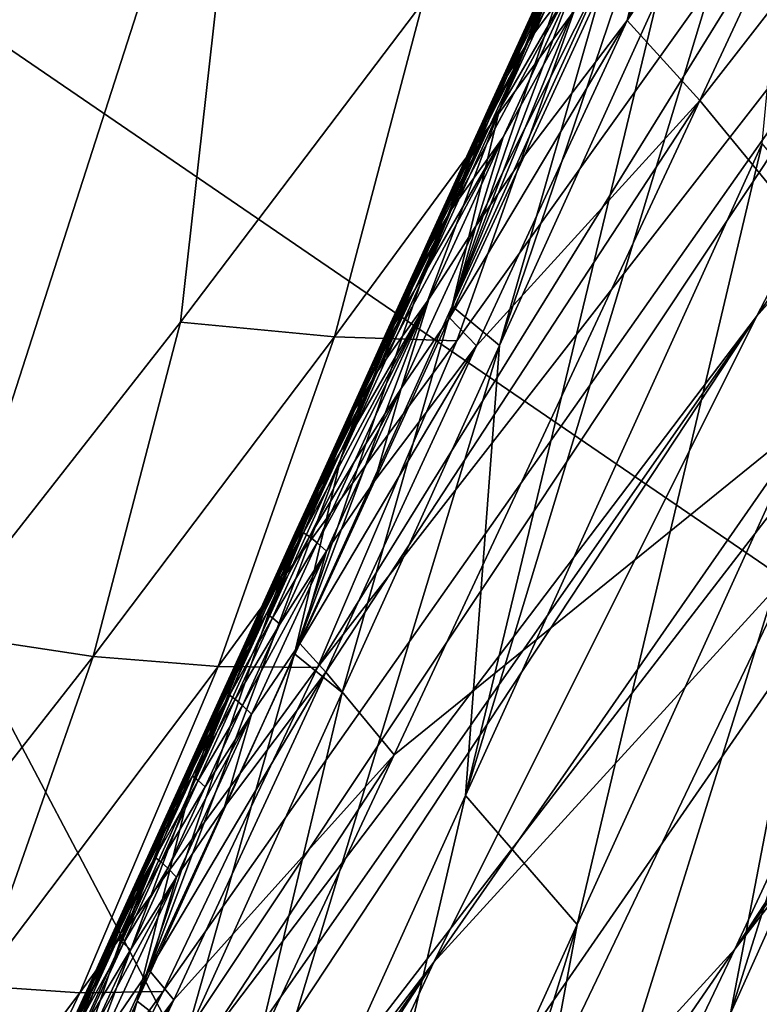
# Model space of a CAD drawing. Units: metres. Extents: x 15.54 to 18.01, y -5.64 to -0.93.
# Drawn here: x 17.55 to 17.56, y -3.98 to -3.97 of the extents above; entities that cross this region are included whole.
import ezdxf

# ---------------------------------------------------------------- set-up
doc = ezdxf.new("R2010")
doc.units = ezdxf.units.M
doc.linetypes.add('AUSGEZOGEN', pattern=[0])
doc.layers.add('Ebene 01', color=7, linetype='AUSGEZOGEN', lineweight=25)

msp = doc.modelspace()

# ---------------------------------------------------------------- linework, layer by layer
at = {"layer": 'Ebene 01', "color": 35, "linetype": 'AUSGEZOGEN', "lineweight": 25, "transparency": 33554687}
for points in [[(17.578447, -3.951889, 1.974834), (17.563726, -3.972924, 1.96841), (17.569123, -3.962554, 1.975885)], [(17.573151, -3.9623, 1.967493), (17.563726, -3.972924, 1.96841), (17.578447, -3.951889, 1.974834)], [(17.576063, -3.95243, 1.945749), (17.562815, -3.969452, 1.932756), (17.567694, -3.959004, 1.939902)], [(17.566035, -3.973379, 1.931454), (17.562815, -3.969452, 1.932756), (17.576063, -3.95243, 1.945749)], [(17.413394, -3.957695, 1.565628), (17.420035, -3.969812, 1.564912), (17.555057, -3.985766, 1.598789)], [(17.555057, -3.985766, 1.598789), (17.542783, -3.962505, 1.599757), (17.413394, -3.957695, 1.565628)], [(17.563374, -3.983081, 1.953293), (17.580126, -3.957595, 1.963735), (17.577659, -3.96279, 1.960226)], [(17.568196, -3.972732, 1.960338), (17.580126, -3.957595, 1.963735), (17.563374, -3.983081, 1.953293)], [(17.567694, -3.959004, 1.939902), (17.561645, -3.968171, 1.933294), (17.564055, -3.962956, 1.936866)], [(17.562815, -3.969452, 1.932756), (17.561645, -3.968171, 1.933294), (17.567694, -3.959004, 1.939902)], [(17.555705, -3.962043, 1.980345), (17.547809, -3.971812, 1.973272), (17.546559, -3.960451, 1.977019)], [(17.565581, -3.972275, 1.937025), (17.563306, -3.984114, 1.932057), (17.570329, -3.961848, 1.944266)], [(17.570329, -3.961848, 1.944266), (17.563306, -3.984114, 1.932057), (17.567941, -3.973796, 1.939282)], [(17.555705, -3.962043, 1.980345), (17.550559, -3.978, 1.971821), (17.547809, -3.971812, 1.973272)], [(17.550559, -3.978, 1.971821), (17.555705, -3.962043, 1.980345), (17.554476, -3.973015, 1.975187)], [(17.555705, -3.962043, 1.980345), (17.558367, -3.96788, 1.978227), (17.554476, -3.973015, 1.975187)], [(17.568196, -3.972732, 1.960338), (17.558545, -3.983292, 1.961042), (17.573151, -3.9623, 1.967493)], [(17.573151, -3.9623, 1.967493), (17.558545, -3.983292, 1.961042), (17.563726, -3.972924, 1.96841)], [(17.576985, -3.985897, 1.612719), (17.564814, -3.962803, 1.613626), (17.542783, -3.962505, 1.599757)], [(17.576985, -3.985897, 1.612719), (17.542783, -3.962505, 1.599757), (17.555057, -3.985766, 1.598789)], [(17.569123, -3.962554, 1.975885), (17.55157, -3.988936, 1.963741), (17.554193, -3.983762, 1.967472)], [(17.563726, -3.972924, 1.96841), (17.55157, -3.988936, 1.963741), (17.569123, -3.962554, 1.975885)], [(17.556675, -3.978559, 1.971119), (17.569123, -3.962554, 1.975885), (17.554193, -3.983762, 1.967472)], [(17.566476, -3.962729, 1.979245), (17.569123, -3.962554, 1.975885), (17.556675, -3.978559, 1.971119)], [(17.559052, -3.980615, 1.929118), (17.564536, -3.962531, 1.939513), (17.562135, -3.967806, 1.935882)], [(17.563813, -3.970142, 1.936366), (17.564536, -3.962531, 1.939513), (17.559052, -3.980615, 1.929118)], [(17.566476, -3.962729, 1.979245), (17.556675, -3.978559, 1.971119), (17.558911, -3.973314, 1.974622)], [(17.566476, -3.962729, 1.979245), (17.558911, -3.973314, 1.974622), (17.560794, -3.968016, 1.977919)], [(17.57516, -3.967976, 1.956702), (17.563374, -3.983081, 1.953293), (17.577659, -3.96279, 1.960226)], [(17.561645, -3.968171, 1.933294), (17.562396, -3.965127, 1.935315), (17.564055, -3.962956, 1.936866)], [(17.57253, -3.963517, 1.946474), (17.562936, -3.988944, 1.931076), (17.565171, -3.983848, 1.934667)], [(17.567941, -3.973796, 1.939282), (17.562936, -3.988944, 1.931076), (17.57253, -3.963517, 1.946474)], [(17.558836, -3.972758, 1.931572), (17.562143, -3.964013, 1.936858), (17.560866, -3.966818, 1.93493)], [(17.562143, -3.964013, 1.936858), (17.558836, -3.972758, 1.931572), (17.562362, -3.964145, 1.937109)], [(17.562362, -3.964145, 1.937109), (17.558836, -3.972758, 1.931572), (17.561378, -3.967165, 1.935424)], [(17.559599, -3.973387, 1.932035), (17.562652, -3.964365, 1.937349), (17.561378, -3.967165, 1.935424)], [(17.562135, -3.967806, 1.935882), (17.562652, -3.964365, 1.937349), (17.559599, -3.973387, 1.932035)], [(17.562142, -3.964624, 1.935671), (17.560066, -3.96849, 1.933105), (17.560709, -3.967084, 1.934071)], [(17.56085, -3.967438, 1.93374), (17.560066, -3.96849, 1.933105), (17.562142, -3.964624, 1.935671)], [(17.559215, -3.971473, 1.93096), (17.562396, -3.965127, 1.935315), (17.559997, -3.970338, 1.931744)], [(17.559657, -3.970041, 1.931955), (17.562396, -3.965127, 1.935315), (17.559215, -3.971473, 1.93096)], [(17.562396, -3.965127, 1.935315), (17.559657, -3.970041, 1.931955), (17.56085, -3.967438, 1.93374)], [(17.561645, -3.968171, 1.933294), (17.559997, -3.970338, 1.931744), (17.562396, -3.965127, 1.935315)], [(17.559591, -3.96962, 1.933003), (17.561363, -3.965385, 1.935627), (17.560724, -3.966788, 1.934663)], [(17.560866, -3.966818, 1.93493), (17.561363, -3.965385, 1.935627), (17.559591, -3.96962, 1.933003)], [(17.560086, -3.96819, 1.933698), (17.561005, -3.966113, 1.935004), (17.560685, -3.966815, 1.934522)], [(17.560724, -3.966788, 1.934663), (17.561005, -3.966113, 1.935004), (17.560086, -3.96819, 1.933698)], [(17.559591, -3.96962, 1.933003), (17.558836, -3.972758, 1.931572), (17.560866, -3.966818, 1.93493)], [(17.560086, -3.96819, 1.933698), (17.559591, -3.96962, 1.933003), (17.560724, -3.966788, 1.934663)], [(17.560366, -3.967516, 1.93404), (17.560086, -3.96819, 1.933698), (17.560685, -3.966815, 1.934522)], [(17.558836, -3.972758, 1.931572), (17.559599, -3.973387, 1.932035), (17.561378, -3.967165, 1.935424)], [(17.560709, -3.967084, 1.934071), (17.559714, -3.969068, 1.932779), (17.560036, -3.968366, 1.933262)], [(17.560066, -3.96849, 1.933105), (17.559714, -3.969068, 1.932779), (17.560709, -3.967084, 1.934071)], [(17.560356, -3.967664, 1.933744), (17.560709, -3.967084, 1.934071), (17.560036, -3.968366, 1.933262)], [(17.56085, -3.967438, 1.93374), (17.55883, -3.971195, 1.931248), (17.559424, -3.969895, 1.93214)], [(17.559657, -3.970041, 1.931955), (17.55883, -3.971195, 1.931248), (17.56085, -3.967438, 1.93374)], [(17.560066, -3.96849, 1.933105), (17.56085, -3.967438, 1.93374), (17.559424, -3.969895, 1.93214)], [(17.559447, -3.969592, 1.932734), (17.560366, -3.967516, 1.93404), (17.560046, -3.968218, 1.933558)], [(17.560086, -3.96819, 1.933698), (17.560366, -3.967516, 1.93404), (17.559447, -3.969592, 1.932734)], [(17.560349, -3.967615, 1.93382), (17.560029, -3.968276, 1.933412), (17.560349, -3.967574, 1.933895)], [(17.560029, -3.968276, 1.933412), (17.560035, -3.968243, 1.933486), (17.560349, -3.967574, 1.933895)], [(17.560356, -3.967664, 1.933744), (17.560029, -3.968317, 1.933338), (17.560349, -3.967615, 1.93382)], [(17.560029, -3.968317, 1.933338), (17.560029, -3.968276, 1.933412), (17.560349, -3.967615, 1.93382)], [(17.560349, -3.967574, 1.933895), (17.560035, -3.968243, 1.933486), (17.560355, -3.967541, 1.933968)], [(17.560035, -3.968243, 1.933486), (17.560046, -3.968218, 1.933558), (17.560355, -3.967541, 1.933968)], [(17.560355, -3.967541, 1.933968), (17.560046, -3.968218, 1.933558), (17.560366, -3.967516, 1.93404)], [(17.559599, -3.973387, 1.932035), (17.559052, -3.980615, 1.929118), (17.562135, -3.967806, 1.935882)], [(17.560036, -3.968366, 1.933262), (17.560029, -3.968317, 1.933338), (17.560356, -3.967664, 1.933744)], [(17.556947, -3.973246, 1.975189), (17.554476, -3.973015, 1.975187), (17.558367, -3.96788, 1.978227)], [(17.560794, -3.968016, 1.977919), (17.556947, -3.973246, 1.975189), (17.558367, -3.96788, 1.978227)], [(17.558911, -3.973314, 1.974622), (17.556947, -3.973246, 1.975189), (17.560794, -3.968016, 1.977919)], [(17.558449, -3.993401, 1.946195), (17.57516, -3.967976, 1.956702), (17.572628, -3.973154, 1.953159)], [(17.563374, -3.983081, 1.953293), (17.57516, -3.967976, 1.956702), (17.558449, -3.993401, 1.946195)], [(17.558318, -3.97242, 1.931075), (17.560086, -3.96819, 1.933698), (17.559447, -3.969592, 1.932734)], [(17.559591, -3.96962, 1.933003), (17.560086, -3.96819, 1.933698), (17.558318, -3.97242, 1.931075)], [(17.561645, -3.968171, 1.933294), (17.558796, -3.972946, 1.929958), (17.559997, -3.970338, 1.931744)], [(17.559229, -3.973394, 1.929722), (17.558796, -3.972946, 1.929958), (17.561645, -3.968171, 1.933294)], [(17.561645, -3.968171, 1.933294), (17.562815, -3.969452, 1.932756), (17.559229, -3.973394, 1.929722)], [(17.559726, -3.968919, 1.933076), (17.559447, -3.969592, 1.932734), (17.560046, -3.968218, 1.933558)], [(17.560029, -3.968317, 1.933338), (17.559709, -3.968978, 1.93293), (17.560029, -3.968276, 1.933412)], [(17.559709, -3.968978, 1.93293), (17.559715, -3.968945, 1.933003), (17.560029, -3.968276, 1.933412)], [(17.560029, -3.968276, 1.933412), (17.559715, -3.968945, 1.933003), (17.560035, -3.968243, 1.933486)], [(17.559715, -3.968945, 1.933003), (17.559726, -3.968919, 1.933076), (17.560035, -3.968243, 1.933486)], [(17.560035, -3.968243, 1.933486), (17.559726, -3.968919, 1.933076), (17.560046, -3.968218, 1.933558)], [(17.560036, -3.968366, 1.933262), (17.559709, -3.969019, 1.932855), (17.560029, -3.968317, 1.933338)], [(17.559709, -3.969019, 1.932855), (17.559709, -3.968978, 1.93293), (17.560029, -3.968317, 1.933338)], [(17.559714, -3.969068, 1.932779), (17.559709, -3.969019, 1.932855), (17.560036, -3.968366, 1.933262)], [(17.560066, -3.96849, 1.933105), (17.559073, -3.970473, 1.931814), (17.559394, -3.96977, 1.932297)], [(17.559424, -3.969895, 1.93214), (17.559073, -3.970473, 1.931814), (17.560066, -3.96849, 1.933105)], [(17.559714, -3.969068, 1.932779), (17.560066, -3.96849, 1.933105), (17.559394, -3.96977, 1.932297)], [(17.558809, -3.970994, 1.93177), (17.559726, -3.968919, 1.933076), (17.559406, -3.969621, 1.932593)], [(17.559447, -3.969592, 1.932734), (17.559726, -3.968919, 1.933076), (17.558809, -3.970994, 1.93177)], [(17.559715, -3.968945, 1.933003), (17.559406, -3.969621, 1.932593), (17.559726, -3.968919, 1.933076)], [(17.559714, -3.969068, 1.932779), (17.559388, -3.969721, 1.932373), (17.559709, -3.969019, 1.932855)], [(17.559388, -3.969721, 1.932373), (17.559389, -3.96968, 1.932448), (17.559709, -3.969019, 1.932855)], [(17.559394, -3.96977, 1.932297), (17.559388, -3.969721, 1.932373), (17.559714, -3.969068, 1.932779)], [(17.559709, -3.969019, 1.932855), (17.559389, -3.96968, 1.932448), (17.559709, -3.968978, 1.93293)], [(17.559389, -3.96968, 1.932448), (17.559394, -3.969646, 1.932521), (17.559709, -3.968978, 1.93293)], [(17.559709, -3.968978, 1.93293), (17.559394, -3.969646, 1.932521), (17.559715, -3.968945, 1.933003)], [(17.559394, -3.969646, 1.932521), (17.559406, -3.969621, 1.932593), (17.559715, -3.968945, 1.933003)], [(17.562815, -3.969452, 1.932756), (17.556806, -3.978633, 1.926149), (17.559229, -3.973394, 1.929722)], [(17.557903, -3.979958, 1.925607), (17.556806, -3.978633, 1.926149), (17.562815, -3.969452, 1.932756)], [(17.562815, -3.969452, 1.932756), (17.566035, -3.973379, 1.931454), (17.557903, -3.979958, 1.925607)], [(17.556304, -3.978341, 1.92772), (17.559591, -3.96962, 1.933003), (17.558318, -3.97242, 1.931075)], [(17.558836, -3.972758, 1.931572), (17.559591, -3.96962, 1.933003), (17.556304, -3.978341, 1.92772)], [(17.558809, -3.970994, 1.93177), (17.558318, -3.97242, 1.931075), (17.559447, -3.969592, 1.932734)], [(17.559087, -3.970322, 1.932111), (17.558809, -3.970994, 1.93177), (17.559406, -3.969621, 1.932593)], [(17.559388, -3.969721, 1.932373), (17.559069, -3.970381, 1.931965), (17.559389, -3.96968, 1.932448)], [(17.559069, -3.970381, 1.931965), (17.559075, -3.970348, 1.932039), (17.559389, -3.96968, 1.932448)], [(17.559389, -3.96968, 1.932448), (17.559075, -3.970348, 1.932039), (17.559394, -3.969646, 1.932521)], [(17.559075, -3.970348, 1.932039), (17.559087, -3.970322, 1.932111), (17.559394, -3.969646, 1.932521)], [(17.559394, -3.969646, 1.932521), (17.559087, -3.970322, 1.932111), (17.559406, -3.969621, 1.932593)], [(17.555057, -3.985766, 1.598789), (17.420035, -3.969812, 1.564912), (17.427546, -3.983193, 1.564311)], [(17.559394, -3.96977, 1.932297), (17.559068, -3.970423, 1.93189), (17.559388, -3.969721, 1.932373)], [(17.559068, -3.970423, 1.93189), (17.559069, -3.970381, 1.931965), (17.559388, -3.969721, 1.932373)], [(17.559073, -3.970473, 1.931814), (17.559068, -3.970423, 1.93189), (17.559394, -3.96977, 1.932297)], [(17.559424, -3.969895, 1.93214), (17.558456, -3.971824, 1.930885), (17.558752, -3.971175, 1.931332)], [(17.55883, -3.971195, 1.931248), (17.558456, -3.971824, 1.930885), (17.559424, -3.969895, 1.93214)], [(17.559073, -3.970473, 1.931814), (17.559424, -3.969895, 1.93214), (17.558752, -3.971175, 1.931332)], [(17.559657, -3.970041, 1.931955), (17.557641, -3.973795, 1.929463), (17.558235, -3.972495, 1.930355)], [(17.558463, -3.972644, 1.93017), (17.557641, -3.973795, 1.929463), (17.559657, -3.970041, 1.931955)], [(17.55883, -3.971195, 1.931248), (17.559657, -3.970041, 1.931955), (17.558235, -3.972495, 1.930355)], [(17.559657, -3.970041, 1.931955), (17.559215, -3.971473, 1.93096), (17.558463, -3.972644, 1.93017)], [(17.559052, -3.980615, 1.929118), (17.560845, -3.982684, 1.929792), (17.563813, -3.970142, 1.936366)], [(17.563813, -3.970142, 1.936366), (17.560845, -3.982684, 1.929792), (17.565581, -3.972275, 1.937025)], [(17.55817, -3.972396, 1.930805), (17.559087, -3.970322, 1.932111), (17.558767, -3.971023, 1.931629)], [(17.558809, -3.970994, 1.93177), (17.559087, -3.970322, 1.932111), (17.55817, -3.972396, 1.930805)], [(17.559075, -3.970348, 1.932039), (17.558767, -3.971023, 1.931629), (17.559087, -3.970322, 1.932111)], [(17.558796, -3.972946, 1.929958), (17.559215, -3.971473, 1.93096), (17.559997, -3.970338, 1.931744)], [(17.559073, -3.970473, 1.931814), (17.558747, -3.971125, 1.931408), (17.559068, -3.970423, 1.93189)], [(17.558747, -3.971125, 1.931408), (17.558748, -3.971083, 1.931483), (17.559068, -3.970423, 1.93189)], [(17.558752, -3.971175, 1.931332), (17.558747, -3.971125, 1.931408), (17.559073, -3.970473, 1.931814)], [(17.559068, -3.970423, 1.93189), (17.558748, -3.971083, 1.931483), (17.559069, -3.970381, 1.931965)], [(17.558748, -3.971083, 1.931483), (17.558755, -3.971049, 1.931556), (17.559069, -3.970381, 1.931965)], [(17.559069, -3.970381, 1.931965), (17.558755, -3.971049, 1.931556), (17.559075, -3.970348, 1.932039)], [(17.558755, -3.971049, 1.931556), (17.558767, -3.971023, 1.931629), (17.559075, -3.970348, 1.932039)], [(17.557046, -3.975219, 1.929147), (17.558809, -3.970994, 1.93177), (17.55817, -3.972396, 1.930805)], [(17.558318, -3.97242, 1.931075), (17.558809, -3.970994, 1.93177), (17.557046, -3.975219, 1.929147)], [(17.558448, -3.971725, 1.931146), (17.55817, -3.972396, 1.930805), (17.558767, -3.971023, 1.931629)], [(17.558752, -3.971175, 1.931332), (17.558427, -3.971827, 1.930925), (17.558747, -3.971125, 1.931408)], [(17.558427, -3.971827, 1.930925), (17.558428, -3.971785, 1.931), (17.558747, -3.971125, 1.931408)], [(17.558747, -3.971125, 1.931408), (17.558428, -3.971785, 1.931), (17.558748, -3.971083, 1.931483)], [(17.558428, -3.971785, 1.931), (17.558435, -3.971751, 1.931074), (17.558748, -3.971083, 1.931483)], [(17.558748, -3.971083, 1.931483), (17.558435, -3.971751, 1.931074), (17.558755, -3.971049, 1.931556)], [(17.558435, -3.971751, 1.931074), (17.558448, -3.971725, 1.931146), (17.558755, -3.971049, 1.931556)], [(17.558755, -3.971049, 1.931556), (17.558448, -3.971725, 1.931146), (17.558767, -3.971023, 1.931629)], [(17.55883, -3.971195, 1.931248), (17.557863, -3.973123, 1.929993), (17.55816, -3.972474, 1.930439)], [(17.558235, -3.972495, 1.930355), (17.557863, -3.973123, 1.929993), (17.55883, -3.971195, 1.931248)], [(17.558456, -3.971824, 1.930885), (17.55883, -3.971195, 1.931248), (17.55816, -3.972474, 1.930439)], [(17.558456, -3.971824, 1.930885), (17.558427, -3.971827, 1.930925), (17.558752, -3.971175, 1.931332)], [(17.558796, -3.972946, 1.929958), (17.558017, -3.97408, 1.929174), (17.559215, -3.971473, 1.93096)], [(17.558017, -3.97408, 1.929174), (17.558463, -3.972644, 1.93017), (17.559215, -3.971473, 1.93096)], [(17.557533, -3.973797, 1.929841), (17.558448, -3.971725, 1.931146), (17.558129, -3.972426, 1.930664)], [(17.55817, -3.972396, 1.930805), (17.558448, -3.971725, 1.931146), (17.557533, -3.973797, 1.929841)], [(17.558428, -3.971785, 1.931), (17.558116, -3.972453, 1.930591), (17.558435, -3.971751, 1.931074)], [(17.558116, -3.972453, 1.930591), (17.558129, -3.972426, 1.930664), (17.558435, -3.971751, 1.931074)], [(17.558435, -3.971751, 1.931074), (17.558129, -3.972426, 1.930664), (17.558448, -3.971725, 1.931146)], [(17.558427, -3.971827, 1.930925), (17.558108, -3.972487, 1.930518), (17.558428, -3.971785, 1.931)], [(17.558108, -3.972487, 1.930518), (17.558116, -3.972453, 1.930591), (17.558428, -3.971785, 1.931)], [(17.558131, -3.972476, 1.930479), (17.558108, -3.972487, 1.930518), (17.558427, -3.971827, 1.930925)], [(17.55816, -3.972474, 1.930439), (17.558131, -3.972476, 1.930479), (17.558456, -3.971824, 1.930885)], [(17.558456, -3.971824, 1.930885), (17.558131, -3.972476, 1.930479), (17.558427, -3.971827, 1.930925)], [(17.557533, -3.973797, 1.929841), (17.557046, -3.975219, 1.929147), (17.55817, -3.972396, 1.930805)], [(17.565581, -3.972275, 1.937025), (17.558658, -3.994427, 1.924828), (17.563306, -3.984114, 1.932057)], [(17.560845, -3.982684, 1.929792), (17.558658, -3.994427, 1.924828), (17.565581, -3.972275, 1.937025)], [(17.557046, -3.975219, 1.929147), (17.556304, -3.978341, 1.92772), (17.558318, -3.97242, 1.931075)], [(17.558235, -3.972495, 1.930355), (17.55727, -3.974422, 1.929101), (17.557567, -3.973773, 1.929547)], [(17.557641, -3.973795, 1.929463), (17.55727, -3.974422, 1.929101), (17.558235, -3.972495, 1.930355)], [(17.557809, -3.973127, 1.930182), (17.557533, -3.973797, 1.929841), (17.558129, -3.972426, 1.930664)], [(17.557863, -3.973123, 1.929993), (17.558235, -3.972495, 1.930355), (17.557567, -3.973773, 1.929547)], [(17.558108, -3.972487, 1.930518), (17.557795, -3.973154, 1.930109), (17.558116, -3.972453, 1.930591)], [(17.557795, -3.973154, 1.930109), (17.557809, -3.973127, 1.930182), (17.558116, -3.972453, 1.930591)], [(17.557812, -3.973136, 1.930072), (17.557795, -3.973154, 1.930109), (17.558108, -3.972487, 1.930518)], [(17.558116, -3.972453, 1.930591), (17.557809, -3.973127, 1.930182), (17.558129, -3.972426, 1.930664)], [(17.558131, -3.972476, 1.930479), (17.557812, -3.973136, 1.930072), (17.558108, -3.972487, 1.930518)], [(17.557834, -3.973125, 1.930033), (17.557812, -3.973136, 1.930072), (17.558131, -3.972476, 1.930479)], [(17.55816, -3.972474, 1.930439), (17.557834, -3.973125, 1.930033), (17.558131, -3.972476, 1.930479)], [(17.557863, -3.973123, 1.929993), (17.557834, -3.973125, 1.930033), (17.55816, -3.972474, 1.930439)], [(17.558463, -3.972644, 1.93017), (17.556451, -3.976397, 1.927678), (17.557046, -3.975095, 1.928571)], [(17.556451, -3.976397, 1.927678), (17.558463, -3.972644, 1.93017), (17.556548, -3.976457, 1.927588)], [(17.556548, -3.976457, 1.927588), (17.558463, -3.972644, 1.93017), (17.557267, -3.97525, 1.928384)], [(17.557641, -3.973795, 1.929463), (17.558463, -3.972644, 1.93017), (17.557046, -3.975095, 1.928571)], [(17.558017, -3.97408, 1.929174), (17.557267, -3.97525, 1.928384), (17.558463, -3.972644, 1.93017)], [(17.568196, -3.972732, 1.960338), (17.553701, -3.993678, 1.953855), (17.558545, -3.983292, 1.961042)], [(17.563374, -3.983081, 1.953293), (17.553701, -3.993678, 1.953855), (17.568196, -3.972732, 1.960338)], [(17.556304, -3.978341, 1.92772), (17.557072, -3.978958, 1.928187), (17.558836, -3.972758, 1.931572)], [(17.558836, -3.972758, 1.931572), (17.557072, -3.978958, 1.928187), (17.559599, -3.973387, 1.932035)], [(17.563726, -3.972924, 1.96841), (17.546324, -3.999258, 1.956264), (17.548913, -3.994097, 1.959985)], [(17.558545, -3.983292, 1.961042), (17.546324, -3.999258, 1.956264), (17.563726, -3.972924, 1.96841)], [(17.55157, -3.988936, 1.963741), (17.563726, -3.972924, 1.96841), (17.548913, -3.994097, 1.959985)], [(17.553069, -3.978379, 1.972149), (17.550559, -3.978, 1.971821), (17.554476, -3.973015, 1.975187)], [(17.556947, -3.973246, 1.975189), (17.553069, -3.978379, 1.972149), (17.554476, -3.973015, 1.975187)], [(17.558796, -3.972946, 1.929958), (17.559229, -3.973394, 1.929722), (17.557594, -3.975558, 1.928172)], [(17.557594, -3.975558, 1.928172), (17.558017, -3.97408, 1.929174), (17.558796, -3.972946, 1.929958)], [(17.556895, -3.975199, 1.928876), (17.557809, -3.973127, 1.930182), (17.557489, -3.973829, 1.929699)], [(17.557533, -3.973797, 1.929841), (17.557809, -3.973127, 1.930182), (17.556895, -3.975199, 1.928876)], [(17.557795, -3.973154, 1.930109), (17.557489, -3.973829, 1.929699), (17.557809, -3.973127, 1.930182)], [(17.5575, -3.973803, 1.929663), (17.557489, -3.973829, 1.929699), (17.557795, -3.973154, 1.930109)], [(17.557516, -3.973785, 1.929626), (17.5575, -3.973803, 1.929663), (17.557812, -3.973136, 1.930072)], [(17.557812, -3.973136, 1.930072), (17.5575, -3.973803, 1.929663), (17.557795, -3.973154, 1.930109)], [(17.557834, -3.973125, 1.930033), (17.557516, -3.973785, 1.929626), (17.557812, -3.973136, 1.930072)], [(17.557538, -3.973774, 1.929587), (17.557516, -3.973785, 1.929626), (17.557834, -3.973125, 1.930033)], [(17.557567, -3.973773, 1.929547), (17.557538, -3.973774, 1.929587), (17.557863, -3.973123, 1.929993)], [(17.557863, -3.973123, 1.929993), (17.557538, -3.973774, 1.929587), (17.557834, -3.973125, 1.930033)], [(17.57012, -3.978243, 1.949657), (17.558449, -3.993401, 1.946195), (17.572628, -3.973154, 1.953159)], [(17.555077, -3.978541, 1.971892), (17.553069, -3.978379, 1.972149), (17.556947, -3.973246, 1.975189)], [(17.558911, -3.973314, 1.974622), (17.555077, -3.978541, 1.971892), (17.556947, -3.973246, 1.975189)], [(17.556675, -3.978559, 1.971119), (17.555077, -3.978541, 1.971892), (17.558911, -3.973314, 1.974622)], [(17.566035, -3.973379, 1.931454), (17.553168, -3.990069, 1.918767), (17.557903, -3.979958, 1.925607)], [(17.556393, -3.993532, 1.917773), (17.553168, -3.990069, 1.918767), (17.566035, -3.973379, 1.931454)], [(17.554036, -3.991677, 1.921438), (17.559599, -3.973387, 1.932035), (17.557072, -3.978958, 1.928187)], [(17.559052, -3.980615, 1.929118), (17.559599, -3.973387, 1.932035), (17.554036, -3.991677, 1.921438)], [(17.559229, -3.973394, 1.929722), (17.556388, -3.978173, 1.926386), (17.557594, -3.975558, 1.928172)], [(17.556806, -3.978633, 1.926149), (17.556388, -3.978173, 1.926386), (17.559229, -3.973394, 1.929722)], [(17.574998, -3.983635, 1.928941), (17.556393, -3.993532, 1.917773), (17.566035, -3.973379, 1.931454)], [(17.555775, -3.978018, 1.927218), (17.557533, -3.973797, 1.929841), (17.556895, -3.975199, 1.928876)], [(17.557046, -3.975219, 1.929147), (17.557533, -3.973797, 1.929841), (17.555775, -3.978018, 1.927218)], [(17.557641, -3.973795, 1.929463), (17.556677, -3.975722, 1.928209), (17.556973, -3.975072, 1.928655)], [(17.557046, -3.975095, 1.928571), (17.556677, -3.975722, 1.928209), (17.557641, -3.973795, 1.929463)], [(17.55727, -3.974422, 1.929101), (17.557641, -3.973795, 1.929463), (17.556973, -3.975072, 1.928655)], [(17.5575, -3.973803, 1.929663), (17.557194, -3.974477, 1.929253), (17.557489, -3.973829, 1.929699)], [(17.557204, -3.974451, 1.929217), (17.557194, -3.974477, 1.929253), (17.5575, -3.973803, 1.929663)], [(17.55722, -3.974434, 1.92918), (17.557204, -3.974451, 1.929217), (17.557516, -3.973785, 1.929626)], [(17.557516, -3.973785, 1.929626), (17.557204, -3.974451, 1.929217), (17.5575, -3.973803, 1.929663)], [(17.557538, -3.973774, 1.929587), (17.55722, -3.974434, 1.92918), (17.557516, -3.973785, 1.929626)], [(17.557242, -3.974424, 1.929141), (17.55722, -3.974434, 1.92918), (17.557538, -3.973774, 1.929587)], [(17.557567, -3.973773, 1.929547), (17.557242, -3.974424, 1.929141), (17.557538, -3.973774, 1.929587)], [(17.55727, -3.974422, 1.929101), (17.557242, -3.974424, 1.929141), (17.557567, -3.973773, 1.929547)], [(17.567941, -3.973796, 1.939282), (17.558433, -3.999153, 1.923877), (17.560694, -3.994039, 1.927484)], [(17.563306, -3.984114, 1.932057), (17.558433, -3.999153, 1.923877), (17.567941, -3.973796, 1.939282)], [(17.562936, -3.988944, 1.931076), (17.567941, -3.973796, 1.939282), (17.560694, -3.994039, 1.927484)], [(17.557194, -3.974477, 1.929253), (17.556895, -3.975199, 1.928876), (17.557489, -3.973829, 1.929699)], [(17.558017, -3.97408, 1.929174), (17.556669, -3.976555, 1.927492), (17.557267, -3.97525, 1.928384)], [(17.556818, -3.976691, 1.927388), (17.556669, -3.976555, 1.927492), (17.558017, -3.97408, 1.929174)], [(17.557594, -3.975558, 1.928172), (17.556818, -3.976691, 1.927388), (17.558017, -3.97408, 1.929174)], [(17.556908, -3.9751, 1.928771), (17.556898, -3.975126, 1.928807), (17.557204, -3.974451, 1.929217)], [(17.557204, -3.974451, 1.929217), (17.556898, -3.975126, 1.928807), (17.557194, -3.974477, 1.929253)], [(17.556924, -3.975083, 1.928734), (17.556908, -3.9751, 1.928771), (17.55722, -3.974434, 1.92918)], [(17.55722, -3.974434, 1.92918), (17.556908, -3.9751, 1.928771), (17.557204, -3.974451, 1.929217)], [(17.557242, -3.974424, 1.929141), (17.556924, -3.975083, 1.928734), (17.55722, -3.974434, 1.92918)], [(17.556946, -3.975073, 1.928695), (17.556924, -3.975083, 1.928734), (17.557242, -3.974424, 1.929141)], [(17.556973, -3.975072, 1.928655), (17.556946, -3.975073, 1.928695), (17.55727, -3.974422, 1.929101)], [(17.55727, -3.974422, 1.929101), (17.556946, -3.975073, 1.928695), (17.557242, -3.974424, 1.929141)], [(17.556306, -3.976495, 1.927984), (17.557194, -3.974477, 1.929253), (17.556898, -3.975126, 1.928807)], [(17.556895, -3.975199, 1.928876), (17.557194, -3.974477, 1.929253), (17.556306, -3.976495, 1.927984)], [(17.556628, -3.975732, 1.928288), (17.556613, -3.975749, 1.928325), (17.556924, -3.975083, 1.928734)], [(17.556924, -3.975083, 1.928734), (17.556613, -3.975749, 1.928325), (17.556908, -3.9751, 1.928771)], [(17.556946, -3.975073, 1.928695), (17.556628, -3.975732, 1.928288), (17.556924, -3.975083, 1.928734)], [(17.556649, -3.975723, 1.928249), (17.556628, -3.975732, 1.928288), (17.556946, -3.975073, 1.928695)], [(17.556973, -3.975072, 1.928655), (17.556649, -3.975723, 1.928249), (17.556946, -3.975073, 1.928695)], [(17.556677, -3.975722, 1.928209), (17.556649, -3.975723, 1.928249), (17.556973, -3.975072, 1.928655)], [(17.553777, -3.983918, 1.923867), (17.557046, -3.975219, 1.929147), (17.555775, -3.978018, 1.927218)], [(17.556304, -3.978341, 1.92772), (17.557046, -3.975219, 1.929147), (17.553777, -3.983918, 1.923867)], [(17.556306, -3.976495, 1.927984), (17.555775, -3.978018, 1.927218), (17.556895, -3.975199, 1.928876)], [(17.557046, -3.975095, 1.928571), (17.556083, -3.977022, 1.927317), (17.55638, -3.976372, 1.927763)], [(17.556451, -3.976397, 1.927678), (17.556083, -3.977022, 1.927317), (17.557046, -3.975095, 1.928571)], [(17.556603, -3.975774, 1.928361), (17.556306, -3.976495, 1.927984), (17.556898, -3.975126, 1.928807)], [(17.556677, -3.975722, 1.928209), (17.557046, -3.975095, 1.928571), (17.55638, -3.976372, 1.927763)], [(17.556908, -3.9751, 1.928771), (17.556603, -3.975774, 1.928361), (17.556898, -3.975126, 1.928807)], [(17.556613, -3.975749, 1.928325), (17.556603, -3.975774, 1.928361), (17.556908, -3.9751, 1.928771)], [(17.556669, -3.976555, 1.927492), (17.556548, -3.976457, 1.927588), (17.557267, -3.97525, 1.928384)], [(17.556388, -3.978173, 1.926386), (17.556818, -3.976691, 1.927388), (17.557594, -3.975558, 1.928172)], [(17.555715, -3.977791, 1.927093), (17.556603, -3.975774, 1.928361), (17.556308, -3.976423, 1.927915)], [(17.556306, -3.976495, 1.927984), (17.556603, -3.975774, 1.928361), (17.555715, -3.977791, 1.927093)], [(17.556317, -3.976398, 1.927879), (17.556308, -3.976423, 1.927915), (17.556613, -3.975749, 1.928325)], [(17.556613, -3.975749, 1.928325), (17.556308, -3.976423, 1.927915), (17.556603, -3.975774, 1.928361)], [(17.556332, -3.976381, 1.927842), (17.556317, -3.976398, 1.927879), (17.556628, -3.975732, 1.928288)], [(17.556628, -3.975732, 1.928288), (17.556317, -3.976398, 1.927879), (17.556613, -3.975749, 1.928325)], [(17.556649, -3.975723, 1.928249), (17.556332, -3.976381, 1.927842), (17.556628, -3.975732, 1.928288)], [(17.556353, -3.976372, 1.927803), (17.556332, -3.976381, 1.927842), (17.556649, -3.975723, 1.928249)], [(17.55638, -3.976372, 1.927763), (17.556353, -3.976372, 1.927803), (17.556677, -3.975722, 1.928209)], [(17.556677, -3.975722, 1.928209), (17.556353, -3.976372, 1.927803), (17.556649, -3.975723, 1.928249)], [(17.5546, -3.980605, 1.925436), (17.556306, -3.976495, 1.927984), (17.555715, -3.977791, 1.927093)], [(17.555775, -3.978018, 1.927218), (17.556306, -3.976495, 1.927984), (17.5546, -3.980605, 1.925436)], [(17.556451, -3.976397, 1.927678), (17.555489, -3.978323, 1.926424), (17.555786, -3.977672, 1.926871)], [(17.555856, -3.977698, 1.926786), (17.555489, -3.978323, 1.926424), (17.556451, -3.976397, 1.927678)], [(17.556012, -3.977071, 1.92747), (17.555715, -3.977791, 1.927093), (17.556308, -3.976423, 1.927915)], [(17.556083, -3.977022, 1.927317), (17.556451, -3.976397, 1.927678), (17.555786, -3.977672, 1.926871)], [(17.556451, -3.976397, 1.927678), (17.556548, -3.976457, 1.927588), (17.555856, -3.977698, 1.926786)], [(17.55595, -3.97776, 1.926695), (17.555856, -3.977698, 1.926786), (17.556548, -3.976457, 1.927588)], [(17.556669, -3.976555, 1.927492), (17.55595, -3.97776, 1.926695), (17.556548, -3.976457, 1.927588)], [(17.556317, -3.976398, 1.927879), (17.556012, -3.977071, 1.92747), (17.556308, -3.976423, 1.927915)], [(17.556021, -3.977047, 1.927433), (17.556012, -3.977071, 1.92747), (17.556317, -3.976398, 1.927879)], [(17.556036, -3.97703, 1.927396), (17.556021, -3.977047, 1.927433), (17.556332, -3.976381, 1.927842)], [(17.556332, -3.976381, 1.927842), (17.556021, -3.977047, 1.927433), (17.556317, -3.976398, 1.927879)], [(17.556353, -3.976372, 1.927803), (17.556036, -3.97703, 1.927396), (17.556332, -3.976381, 1.927842)], [(17.556057, -3.977022, 1.927357), (17.556036, -3.97703, 1.927396), (17.556353, -3.976372, 1.927803)], [(17.556083, -3.977022, 1.927317), (17.556057, -3.977022, 1.927357), (17.55638, -3.976372, 1.927763)], [(17.55638, -3.976372, 1.927763), (17.556057, -3.977022, 1.927357), (17.556353, -3.976372, 1.927803)], [(17.556071, -3.97786, 1.926599), (17.55595, -3.97776, 1.926695), (17.556669, -3.976555, 1.927492)], [(17.556669, -3.976555, 1.927492), (17.556818, -3.976691, 1.927388), (17.556071, -3.97786, 1.926599)], [(17.556818, -3.976691, 1.927388), (17.555471, -3.979166, 1.925706), (17.556071, -3.97786, 1.926599)], [(17.555615, -3.979305, 1.925602), (17.555471, -3.979166, 1.925706), (17.556818, -3.976691, 1.927388)], [(17.556388, -3.978173, 1.926386), (17.555615, -3.979305, 1.925602), (17.556818, -3.976691, 1.927388)], [(17.555126, -3.979088, 1.926201), (17.556012, -3.977071, 1.92747), (17.555717, -3.97772, 1.927024)], [(17.555715, -3.977791, 1.927093), (17.556012, -3.977071, 1.92747), (17.555126, -3.979088, 1.926201)], [(17.555726, -3.977696, 1.926987), (17.555717, -3.97772, 1.927024), (17.556021, -3.977047, 1.927433)], [(17.556021, -3.977047, 1.927433), (17.555717, -3.97772, 1.927024), (17.556012, -3.977071, 1.92747)], [(17.55574, -3.97768, 1.92695), (17.555726, -3.977696, 1.926987), (17.556036, -3.97703, 1.927396)], [(17.556036, -3.97703, 1.927396), (17.555726, -3.977696, 1.926987), (17.556021, -3.977047, 1.927433)], [(17.55576, -3.977672, 1.926911), (17.55574, -3.97768, 1.92695), (17.556057, -3.977022, 1.927357)], [(17.556057, -3.977022, 1.927357), (17.55574, -3.97768, 1.92695), (17.556036, -3.97703, 1.927396)], [(17.555786, -3.977672, 1.926871), (17.55576, -3.977672, 1.926911), (17.556083, -3.977022, 1.927317)], [(17.556083, -3.977022, 1.927317), (17.55576, -3.977672, 1.926911), (17.556057, -3.977022, 1.927357)], [(17.555856, -3.977698, 1.926786), (17.554895, -3.979624, 1.925532), (17.555192, -3.978973, 1.925978)], [(17.55526, -3.979001, 1.925893), (17.554895, -3.979624, 1.925532), (17.555856, -3.977698, 1.926786)], [(17.555421, -3.978369, 1.926578), (17.555126, -3.979088, 1.926201), (17.555717, -3.97772, 1.927024)], [(17.555489, -3.978323, 1.926424), (17.555856, -3.977698, 1.926786), (17.555192, -3.978973, 1.925978)], [(17.55595, -3.97776, 1.926695), (17.55526, -3.979001, 1.925893), (17.555856, -3.977698, 1.926786)], [(17.555353, -3.979065, 1.925803), (17.55526, -3.979001, 1.925893), (17.55595, -3.97776, 1.926695)], [(17.556071, -3.97786, 1.926599), (17.555353, -3.979065, 1.925803), (17.55595, -3.97776, 1.926695)], [(17.555726, -3.977696, 1.926987), (17.555421, -3.978369, 1.926578), (17.555717, -3.97772, 1.927024)], [(17.55543, -3.978345, 1.926541), (17.555421, -3.978369, 1.926578), (17.555726, -3.977696, 1.926987)], [(17.55574, -3.97768, 1.92695), (17.55543, -3.978345, 1.926541), (17.555726, -3.977696, 1.926987)], [(17.555444, -3.97833, 1.926504), (17.55543, -3.978345, 1.926541), (17.55574, -3.97768, 1.92695)], [(17.55576, -3.977672, 1.926911), (17.555444, -3.97833, 1.926504), (17.55574, -3.97768, 1.92695)], [(17.555463, -3.978322, 1.926465), (17.555444, -3.97833, 1.926504), (17.55576, -3.977672, 1.926911)], [(17.555786, -3.977672, 1.926871), (17.555463, -3.978322, 1.926465), (17.55576, -3.977672, 1.926911)], [(17.555489, -3.978323, 1.926424), (17.555463, -3.978322, 1.926465), (17.555786, -3.977672, 1.926871)], [(17.555126, -3.979088, 1.926201), (17.5546, -3.980605, 1.925436), (17.555715, -3.977791, 1.927093)], [(17.555471, -3.979166, 1.925706), (17.555353, -3.979065, 1.925803), (17.556071, -3.97786, 1.926599)], [(17.553069, -3.978379, 1.972149), (17.549163, -3.983362, 1.968785), (17.550559, -3.978, 1.971821)], [(17.5546, -3.980605, 1.925436), (17.553777, -3.983918, 1.923867), (17.555775, -3.978018, 1.927218)], [(17.553537, -4.003522, 1.939151), (17.57012, -3.978243, 1.949657), (17.567611, -3.983322, 1.946146)], [(17.558449, -3.993401, 1.946195), (17.57012, -3.978243, 1.949657), (17.553537, -4.003522, 1.939151)], [(17.556388, -3.978173, 1.926386), (17.556806, -3.978633, 1.926149), (17.555181, -3.980793, 1.924599)], [(17.555181, -3.980793, 1.924599), (17.555615, -3.979305, 1.925602), (17.556388, -3.978173, 1.926386)], [(17.551212, -3.983672, 1.968853), (17.549163, -3.983362, 1.968785), (17.553069, -3.978379, 1.972149)], [(17.555077, -3.978541, 1.971892), (17.551212, -3.983672, 1.968853), (17.553069, -3.978379, 1.972149)], [(17.553777, -3.983918, 1.923867), (17.554554, -3.984519, 1.924338), (17.556304, -3.978341, 1.92772)], [(17.554536, -3.980384, 1.925309), (17.555421, -3.978369, 1.926578), (17.555126, -3.979018, 1.926132)], [(17.555126, -3.979088, 1.926201), (17.555421, -3.978369, 1.926578), (17.554536, -3.980384, 1.925309)], [(17.556304, -3.978341, 1.92772), (17.554554, -3.984519, 1.924338), (17.557072, -3.978958, 1.928187)], [(17.55543, -3.978345, 1.926541), (17.555126, -3.979018, 1.926132), (17.555421, -3.978369, 1.926578)], [(17.555134, -3.978995, 1.926095), (17.555126, -3.979018, 1.926132), (17.55543, -3.978345, 1.926541)], [(17.555148, -3.978979, 1.926057), (17.555134, -3.978995, 1.926095), (17.555444, -3.97833, 1.926504)], [(17.555444, -3.97833, 1.926504), (17.555134, -3.978995, 1.926095), (17.55543, -3.978345, 1.926541)], [(17.555463, -3.978322, 1.926465), (17.555148, -3.978979, 1.926057), (17.555444, -3.97833, 1.926504)], [(17.555167, -3.978972, 1.926018), (17.555148, -3.978979, 1.926057), (17.555463, -3.978322, 1.926465)], [(17.555489, -3.978323, 1.926424), (17.555167, -3.978972, 1.926018), (17.555463, -3.978322, 1.926465)], [(17.555192, -3.978973, 1.925978), (17.555167, -3.978972, 1.926018), (17.555489, -3.978323, 1.926424)], [(17.552856, -3.983783, 1.968389), (17.551212, -3.983672, 1.968853), (17.555077, -3.978541, 1.971892)], [(17.556675, -3.978559, 1.971119), (17.552856, -3.983783, 1.968389), (17.555077, -3.978541, 1.971892)], [(17.554193, -3.983762, 1.967472), (17.552856, -3.983783, 1.968389), (17.556675, -3.978559, 1.971119)], [(17.556806, -3.978633, 1.926149), (17.55397, -3.983418, 1.922813), (17.555181, -3.980793, 1.924599)], [(17.554368, -3.983893, 1.922574), (17.55397, -3.983418, 1.922813), (17.556806, -3.978633, 1.926149)], [(17.556806, -3.978633, 1.926149), (17.557903, -3.979958, 1.925607), (17.554368, -3.983893, 1.922574)], [(17.554554, -3.984519, 1.924338), (17.554036, -3.991677, 1.921438), (17.557072, -3.978958, 1.928187)], [(17.55526, -3.979001, 1.925893), (17.5543, -3.980926, 1.924639), (17.554597, -3.980275, 1.925086)], [(17.554664, -3.980305, 1.925001), (17.5543, -3.980926, 1.924639), (17.55526, -3.979001, 1.925893)], [(17.55483, -3.979667, 1.925686), (17.554536, -3.980384, 1.925309), (17.555126, -3.979018, 1.926132)], [(17.554895, -3.979624, 1.925532), (17.55526, -3.979001, 1.925893), (17.554597, -3.980275, 1.925086)], [(17.555353, -3.979065, 1.925803), (17.554664, -3.980305, 1.925001), (17.55526, -3.979001, 1.925893)], [(17.555134, -3.978995, 1.926095), (17.55483, -3.979667, 1.925686), (17.555126, -3.979018, 1.926132)], [(17.554838, -3.979645, 1.925649), (17.55483, -3.979667, 1.925686), (17.555134, -3.978995, 1.926095)], [(17.554851, -3.97963, 1.925611), (17.554838, -3.979645, 1.925649), (17.555148, -3.978979, 1.926057)], [(17.555148, -3.978979, 1.926057), (17.554838, -3.979645, 1.925649), (17.555134, -3.978995, 1.926095)], [(17.555167, -3.978972, 1.926018), (17.554851, -3.97963, 1.925611), (17.555148, -3.978979, 1.926057)], [(17.55487, -3.979623, 1.925572), (17.554851, -3.97963, 1.925611), (17.555167, -3.978972, 1.926018)], [(17.555192, -3.978973, 1.925978), (17.55487, -3.979623, 1.925572), (17.555167, -3.978972, 1.926018)], [(17.554895, -3.979624, 1.925532), (17.55487, -3.979623, 1.925572), (17.555192, -3.978973, 1.925978)], [(17.553424, -3.983195, 1.923653), (17.555126, -3.979088, 1.926201), (17.554536, -3.980384, 1.925309)], [(17.5546, -3.980605, 1.925436), (17.555126, -3.979088, 1.926201), (17.553424, -3.983195, 1.923653)], [(17.554755, -3.98037, 1.92491), (17.554664, -3.980305, 1.925001), (17.555353, -3.979065, 1.925803)], [(17.555471, -3.979166, 1.925706), (17.554755, -3.98037, 1.92491), (17.555353, -3.979065, 1.925803)], [(17.554871, -3.980473, 1.924813), (17.554755, -3.98037, 1.92491), (17.555471, -3.979166, 1.925706)], [(17.555471, -3.979166, 1.925706), (17.555615, -3.979305, 1.925602), (17.554871, -3.980473, 1.924813)], [(17.555615, -3.979305, 1.925602), (17.55427, -3.981781, 1.92392), (17.554871, -3.980473, 1.924813)], [(17.554411, -3.981924, 1.923816), (17.55427, -3.981781, 1.92392), (17.555615, -3.979305, 1.925602)], [(17.555181, -3.980793, 1.924599), (17.554411, -3.981924, 1.923816), (17.555615, -3.979305, 1.925602)], [(17.553945, -3.981682, 1.924417), (17.55483, -3.979667, 1.925686), (17.554534, -3.980317, 1.92524)], [(17.554536, -3.980384, 1.925309), (17.55483, -3.979667, 1.925686), (17.553945, -3.981682, 1.924417)], [(17.554542, -3.980294, 1.925203), (17.554534, -3.980317, 1.92524), (17.554838, -3.979645, 1.925649)], [(17.554838, -3.979645, 1.925649), (17.554534, -3.980317, 1.92524), (17.55483, -3.979667, 1.925686)], [(17.554555, -3.98028, 1.925165), (17.554542, -3.980294, 1.925203), (17.554851, -3.97963, 1.925611)], [(17.554851, -3.97963, 1.925611), (17.554542, -3.980294, 1.925203), (17.554838, -3.979645, 1.925649)], [(17.55487, -3.979623, 1.925572), (17.554555, -3.98028, 1.925165), (17.554851, -3.97963, 1.925611)], [(17.554573, -3.980273, 1.925126), (17.554555, -3.98028, 1.925165), (17.55487, -3.979623, 1.925572)], [(17.554895, -3.979624, 1.925532), (17.554573, -3.980273, 1.925126), (17.55487, -3.979623, 1.925572)], [(17.554597, -3.980275, 1.925086), (17.554573, -3.980273, 1.925126), (17.554895, -3.979624, 1.925532)], [(17.557903, -3.979958, 1.925607), (17.552025, -3.988943, 1.919156), (17.554368, -3.983893, 1.922574)], [(17.553168, -3.990069, 1.918767), (17.552025, -3.988943, 1.919156), (17.557903, -3.979958, 1.925607)], [(17.554664, -3.980305, 1.925001), (17.553705, -3.98223, 1.923747), (17.554002, -3.981578, 1.924193)], [(17.554067, -3.981609, 1.924108), (17.553705, -3.98223, 1.923747), (17.554664, -3.980305, 1.925001)], [(17.5543, -3.980926, 1.924639), (17.554664, -3.980305, 1.925001), (17.554002, -3.981578, 1.924193)], [(17.554755, -3.98037, 1.92491), (17.554067, -3.981609, 1.924108), (17.554664, -3.980305, 1.925001)], [(17.554542, -3.980294, 1.925203), (17.554239, -3.980966, 1.924794), (17.554534, -3.980317, 1.92524)], [(17.554245, -3.980944, 1.924757), (17.554239, -3.980966, 1.924794), (17.554542, -3.980294, 1.925203)], [(17.554258, -3.98093, 1.924719), (17.554245, -3.980944, 1.924757), (17.554555, -3.98028, 1.925165)], [(17.554555, -3.98028, 1.925165), (17.554245, -3.980944, 1.924757), (17.554542, -3.980294, 1.925203)], [(17.554573, -3.980273, 1.925126), (17.554258, -3.98093, 1.924719), (17.554555, -3.98028, 1.925165)], [(17.554276, -3.980924, 1.92468), (17.554258, -3.98093, 1.924719), (17.554573, -3.980273, 1.925126)], [(17.554597, -3.980275, 1.925086), (17.554276, -3.980924, 1.92468), (17.554573, -3.980273, 1.925126)], [(17.5543, -3.980926, 1.924639), (17.554276, -3.980924, 1.92468), (17.554597, -3.980275, 1.925086)], [(17.553945, -3.981682, 1.924417), (17.553424, -3.983195, 1.923653), (17.554536, -3.980384, 1.925309)], [(17.554239, -3.980966, 1.924794), (17.553945, -3.981682, 1.924417), (17.554534, -3.980317, 1.92524)], [(17.554156, -3.981676, 1.924017), (17.554067, -3.981609, 1.924108), (17.554755, -3.98037, 1.92491)], [(17.554871, -3.980473, 1.924813), (17.554156, -3.981676, 1.924017), (17.554755, -3.98037, 1.92491)], [(17.55144, -3.989076, 1.920304), (17.5546, -3.980605, 1.925436), (17.553424, -3.983195, 1.923653)], [(17.553777, -3.983918, 1.923867), (17.5546, -3.980605, 1.925436), (17.55144, -3.989076, 1.920304)], [(17.554036, -3.991677, 1.921438), (17.556126, -3.993079, 1.922555), (17.559052, -3.980615, 1.929118)], [(17.55427, -3.981781, 1.92392), (17.554156, -3.981676, 1.924017), (17.554871, -3.980473, 1.924813)], [(17.559052, -3.980615, 1.929118), (17.556126, -3.993079, 1.922555), (17.560845, -3.982684, 1.929792)], [(17.553961, -3.981581, 1.924273), (17.553949, -3.981594, 1.924311), (17.554258, -3.98093, 1.924719)], [(17.554258, -3.98093, 1.924719), (17.553949, -3.981594, 1.924311), (17.554245, -3.980944, 1.924757)], [(17.554276, -3.980924, 1.92468), (17.553961, -3.981581, 1.924273), (17.554258, -3.98093, 1.924719)], [(17.553979, -3.981575, 1.924234), (17.553961, -3.981581, 1.924273), (17.554276, -3.980924, 1.92468)], [(17.55397, -3.983418, 1.922813), (17.554411, -3.981924, 1.923816), (17.555181, -3.980793, 1.924599)], [(17.5543, -3.980926, 1.924639), (17.553979, -3.981575, 1.924234), (17.554276, -3.980924, 1.92468)], [(17.554002, -3.981578, 1.924193), (17.553979, -3.981575, 1.924234), (17.5543, -3.980926, 1.924639)], [(17.562646, -3.993442, 1.939113), (17.570243, -3.980845, 1.94498), (17.569, -3.983377, 1.943225)], [(17.565114, -3.988388, 1.94263), (17.570243, -3.980845, 1.94498), (17.562646, -3.993442, 1.939113)], [(17.553355, -3.98298, 1.923525), (17.554239, -3.980966, 1.924794), (17.553943, -3.981616, 1.924348)], [(17.553945, -3.981682, 1.924417), (17.554239, -3.980966, 1.924794), (17.553355, -3.98298, 1.923525)], [(17.553949, -3.981594, 1.924311), (17.553943, -3.981616, 1.924348), (17.554245, -3.980944, 1.924757)], [(17.554245, -3.980944, 1.924757), (17.553943, -3.981616, 1.924348), (17.554239, -3.980966, 1.924794)], [(17.552247, -3.985786, 1.92187), (17.553945, -3.981682, 1.924417), (17.553355, -3.98298, 1.923525)], [(17.553424, -3.983195, 1.923653), (17.553945, -3.981682, 1.924417), (17.552247, -3.985786, 1.92187)], [(17.554067, -3.981609, 1.924108), (17.553108, -3.983534, 1.922855), (17.553407, -3.982882, 1.923301)], [(17.553469, -3.982915, 1.923215), (17.553108, -3.983534, 1.922855), (17.554067, -3.981609, 1.924108)], [(17.553647, -3.982266, 1.923901), (17.553355, -3.98298, 1.923525), (17.553943, -3.981616, 1.924348)], [(17.553705, -3.98223, 1.923747), (17.554067, -3.981609, 1.924108), (17.553407, -3.982882, 1.923301)], [(17.554156, -3.981676, 1.924017), (17.553469, -3.982915, 1.923215), (17.554067, -3.981609, 1.924108)], [(17.553556, -3.982984, 1.923124), (17.553469, -3.982915, 1.923215), (17.554156, -3.981676, 1.924017)], [(17.55427, -3.981781, 1.92392), (17.553556, -3.982984, 1.923124), (17.554156, -3.981676, 1.924017)], [(17.553949, -3.981594, 1.924311), (17.553647, -3.982266, 1.923901), (17.553943, -3.981616, 1.924348)], [(17.553652, -3.982245, 1.923865), (17.553647, -3.982266, 1.923901), (17.553949, -3.981594, 1.924311)], [(17.553664, -3.982232, 1.923827), (17.553652, -3.982245, 1.923865), (17.553961, -3.981581, 1.924273)], [(17.553961, -3.981581, 1.924273), (17.553652, -3.982245, 1.923865), (17.553949, -3.981594, 1.924311)], [(17.553979, -3.981575, 1.924234), (17.553664, -3.982232, 1.923827), (17.553961, -3.981581, 1.924273)], [(17.553681, -3.982226, 1.923788), (17.553664, -3.982232, 1.923827), (17.553979, -3.981575, 1.924234)], [(17.554002, -3.981578, 1.924193), (17.553681, -3.982226, 1.923788), (17.553979, -3.981575, 1.924234)], [(17.553705, -3.98223, 1.923747), (17.553681, -3.982226, 1.923788), (17.554002, -3.981578, 1.924193)], [(17.553669, -3.98309, 1.923027), (17.553556, -3.982984, 1.923124), (17.55427, -3.981781, 1.92392)], [(17.55427, -3.981781, 1.92392), (17.554411, -3.981924, 1.923816), (17.553669, -3.98309, 1.923027)], [(17.554411, -3.981924, 1.923816), (17.553066, -3.984401, 1.922134), (17.553669, -3.98309, 1.923027)], [(17.553202, -3.984548, 1.92203), (17.553066, -3.984401, 1.922134), (17.554411, -3.981924, 1.923816)], [(17.55397, -3.983418, 1.922813), (17.553202, -3.984548, 1.92203), (17.554411, -3.981924, 1.923816)], [(17.552763, -3.984279, 1.922634), (17.553647, -3.982266, 1.923901), (17.55335, -3.982916, 1.923455)], [(17.553355, -3.98298, 1.923525), (17.553647, -3.982266, 1.923901), (17.552763, -3.984279, 1.922634)], [(17.553356, -3.982895, 1.923419), (17.55335, -3.982916, 1.923455), (17.553652, -3.982245, 1.923865)], [(17.553652, -3.982245, 1.923865), (17.55335, -3.982916, 1.923455), (17.553647, -3.982266, 1.923901)], [(17.553367, -3.982883, 1.923381), (17.553356, -3.982895, 1.923419), (17.553664, -3.982232, 1.923827)], [(17.553664, -3.982232, 1.923827), (17.553356, -3.982895, 1.923419), (17.553652, -3.982245, 1.923865)], [(17.553384, -3.982878, 1.923341), (17.553367, -3.982883, 1.923381), (17.553681, -3.982226, 1.923788)], [(17.553681, -3.982226, 1.923788), (17.553367, -3.982883, 1.923381), (17.553664, -3.982232, 1.923827)], [(17.553705, -3.98223, 1.923747), (17.553384, -3.982878, 1.923341), (17.553681, -3.982226, 1.923788)], [(17.553407, -3.982882, 1.923301), (17.553384, -3.982878, 1.923341), (17.553705, -3.98223, 1.923747)], [(17.556126, -3.993079, 1.922555), (17.55402, -4.00472, 1.917607), (17.560845, -3.982684, 1.929792)], [(17.560845, -3.982684, 1.929792), (17.55402, -4.00472, 1.917607), (17.558658, -3.994427, 1.924828)], [(17.552763, -3.984279, 1.922634), (17.552247, -3.985786, 1.92187), (17.553355, -3.98298, 1.923525)], [(17.553469, -3.982915, 1.923215), (17.552512, -3.984839, 1.921962), (17.55281, -3.984187, 1.922408)], [(17.552871, -3.984222, 1.922323), (17.552512, -3.984839, 1.921962), (17.553469, -3.982915, 1.923215)], [(17.553054, -3.983566, 1.923009), (17.552763, -3.984279, 1.922634), (17.55335, -3.982916, 1.923455)], [(17.553108, -3.983534, 1.922855), (17.553469, -3.982915, 1.923215), (17.55281, -3.984187, 1.922408)], [(17.553556, -3.982984, 1.923124), (17.552871, -3.984222, 1.922323), (17.553469, -3.982915, 1.923215)], [(17.552956, -3.984293, 1.922231), (17.552871, -3.984222, 1.922323), (17.553556, -3.982984, 1.923124)], [(17.553669, -3.98309, 1.923027), (17.552956, -3.984293, 1.922231), (17.553556, -3.982984, 1.923124)], [(17.553356, -3.982895, 1.923419), (17.553054, -3.983566, 1.923009), (17.55335, -3.982916, 1.923455)], [(17.553059, -3.983546, 1.922973), (17.553054, -3.983566, 1.923009), (17.553356, -3.982895, 1.923419)], [(17.55307, -3.983534, 1.922934), (17.553059, -3.983546, 1.922973), (17.553367, -3.982883, 1.923381)], [(17.553367, -3.982883, 1.923381), (17.553059, -3.983546, 1.922973), (17.553356, -3.982895, 1.923419)], [(17.553384, -3.982878, 1.923341), (17.55307, -3.983534, 1.922934), (17.553367, -3.982883, 1.923381)], [(17.553086, -3.98353, 1.922895), (17.55307, -3.983534, 1.922934), (17.553384, -3.982878, 1.923341)], [(17.553407, -3.982882, 1.923301), (17.553086, -3.98353, 1.922895), (17.553384, -3.982878, 1.923341)], [(17.553108, -3.983534, 1.922855), (17.553086, -3.98353, 1.922895), (17.553407, -3.982882, 1.923301)], [(17.558449, -3.993401, 1.946195), (17.548988, -4.003979, 1.946777), (17.563374, -3.983081, 1.953293)], [(17.563374, -3.983081, 1.953293), (17.548988, -4.003979, 1.946777), (17.553701, -3.993678, 1.953855)], [(17.553066, -3.984401, 1.922134), (17.552956, -3.984293, 1.922231), (17.553669, -3.98309, 1.923027)], [(17.427546, -3.983193, 1.564311), (17.434292, -3.996445, 1.563326), (17.568736, -4.011328, 1.597994)], [(17.568736, -4.011328, 1.597994), (17.555057, -3.985766, 1.598789), (17.427546, -3.983193, 1.564311)], [(17.558545, -3.983292, 1.961042), (17.541454, -4.009598, 1.948986), (17.543847, -4.004426, 1.952603)], [(17.553701, -3.993678, 1.953855), (17.541454, -4.009598, 1.948986), (17.558545, -3.983292, 1.961042)], [(17.546324, -3.999258, 1.956264), (17.558545, -3.983292, 1.961042), (17.543847, -4.004426, 1.952603)], [(17.552247, -3.985786, 1.92187), (17.55144, -3.989076, 1.920304), (17.553424, -3.983195, 1.923653)], [(17.55397, -3.983418, 1.922813), (17.554368, -3.983893, 1.922574), (17.552755, -3.986049, 1.921026)], [(17.552755, -3.986049, 1.921026), (17.553202, -3.984548, 1.92203), (17.55397, -3.983418, 1.922813)], [(17.565114, -3.988388, 1.94263), (17.553537, -4.003522, 1.939151), (17.567611, -3.983322, 1.946146)], [(17.567684, -3.98608, 1.941349), (17.562646, -3.993442, 1.939113), (17.569, -3.983377, 1.943225)], [(17.552172, -3.985579, 1.921742), (17.553054, -3.983566, 1.923009), (17.552757, -3.984217, 1.922563)], [(17.552763, -3.984279, 1.922634), (17.553054, -3.983566, 1.923009), (17.552172, -3.985579, 1.921742)], [(17.552762, -3.984197, 1.922527), (17.552757, -3.984217, 1.922563), (17.553059, -3.983546, 1.922973)], [(17.553059, -3.983546, 1.922973), (17.552757, -3.984217, 1.922563), (17.553054, -3.983566, 1.923009)], [(17.552773, -3.984186, 1.922488), (17.552762, -3.984197, 1.922527), (17.55307, -3.983534, 1.922934)], [(17.55307, -3.983534, 1.922934), (17.552762, -3.984197, 1.922527), (17.553059, -3.983546, 1.922973)], [(17.553086, -3.98353, 1.922895), (17.552773, -3.984186, 1.922488), (17.55307, -3.983534, 1.922934)], [(17.552788, -3.984182, 1.922449), (17.552773, -3.984186, 1.922488), (17.553086, -3.98353, 1.922895)], [(17.553108, -3.983534, 1.922855), (17.552788, -3.984182, 1.922449), (17.553086, -3.98353, 1.922895)], [(17.55281, -3.984187, 1.922408), (17.552788, -3.984182, 1.922449), (17.553108, -3.983534, 1.922855)], [(17.552856, -3.983783, 1.968389), (17.549004, -3.988912, 1.965351), (17.551212, -3.983672, 1.968853)], [(17.550388, -3.988983, 1.964743), (17.549004, -3.988912, 1.965351), (17.552856, -3.983783, 1.968389)], [(17.55157, -3.988936, 1.963741), (17.550388, -3.988983, 1.964743), (17.554193, -3.983762, 1.967472)], [(17.554193, -3.983762, 1.967472), (17.550388, -3.988983, 1.964743), (17.552856, -3.983783, 1.968389)], [(17.564126, -4.005411, 1.913604), (17.556393, -3.993532, 1.917773), (17.574998, -3.983635, 1.928941)], [(17.55144, -3.989076, 1.920304), (17.55204, -3.990073, 1.920489), (17.553777, -3.983918, 1.923867)], [(17.554368, -3.983893, 1.922574), (17.55159, -3.988572, 1.919317), (17.552755, -3.986049, 1.921026)], [(17.552025, -3.988943, 1.919156), (17.55159, -3.988572, 1.919317), (17.554368, -3.983893, 1.922574)], [(17.553777, -3.983918, 1.923867), (17.55204, -3.990073, 1.920489), (17.554554, -3.984519, 1.924338)], [(17.562936, -3.988944, 1.931076), (17.561915, -3.99413, 1.928583), (17.565171, -3.983848, 1.934667)], [(17.565171, -3.983848, 1.934667), (17.561915, -3.99413, 1.928583), (17.564124, -3.989052, 1.932169)]]:
    msp.add_3dface(points, dxfattribs=at)

doc.saveas('drawing.dxf')
